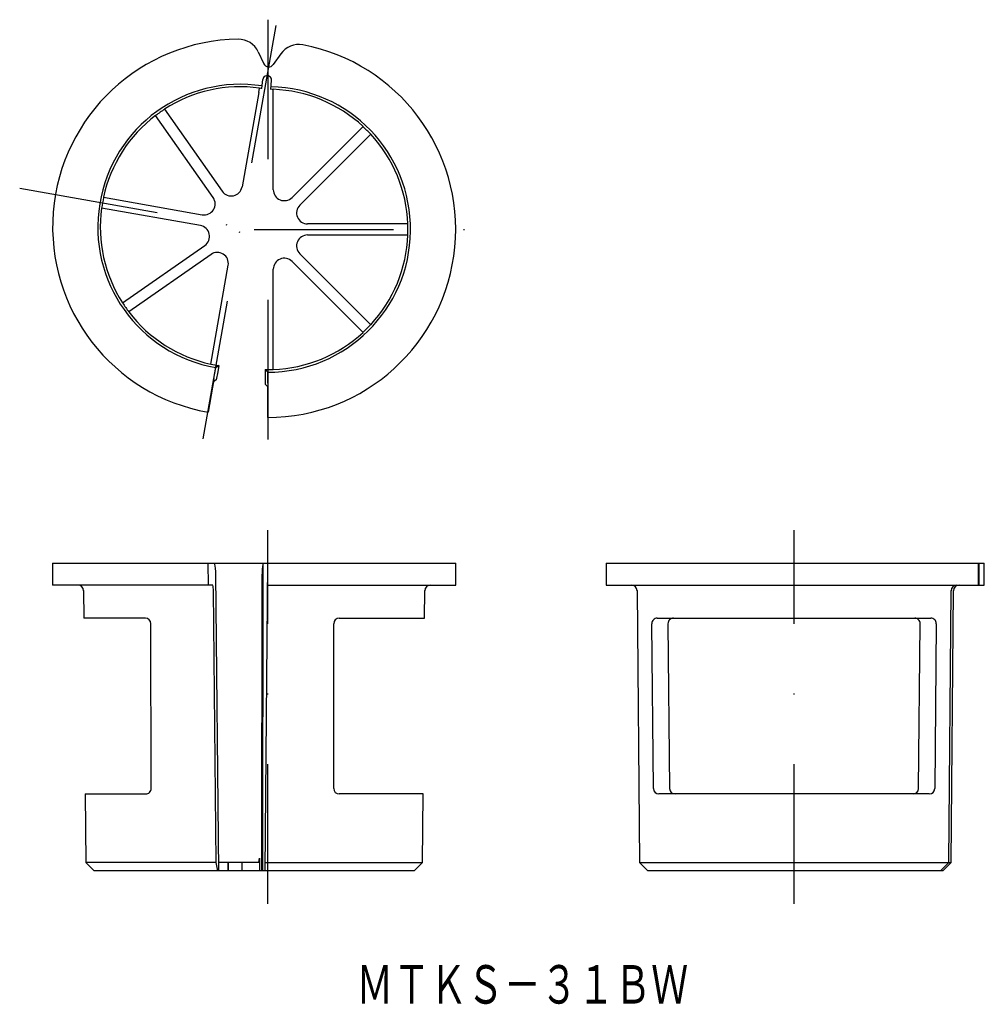
# Model space of a CAD drawing. Extents: x 147.8 to 235.6, y -19.3 to 70.3.
import ezdxf
from ezdxf.enums import TextEntityAlignment as Align

# ---------------------------------------------------------------- set-up
doc = ezdxf.new("R2010")
doc.units = 0
doc.linetypes.add('DASHDOT', pattern=[25.4, 12.7, -6.35, 0, -6.35])
doc.layers.add('1', color=7, linetype='CONTINUOUS')
doc.styles.add('MDRAFSTD', font='TXT', dxfattribs={"bigfont": 'BIGFONT'})

msp = doc.modelspace()

# ---------------------------------------------------------------- linework, layer by layer
at = {"layer": '1', "color": 7, "linetype": 'DASHDOT'}
for p, q in [((164.487, 32.198), (171.211, 70.332)), ((170.366, 70.332), (170.366, 31.295)), ((147.783, 55.002), (169.115, 51.241)), ((169.115, 51.241), (190.466, 51.241)), ((170.366, -10.138), (170.366, 23.863)), ((218.266, -10.138), (218.266, 23.862))]:
    msp.add_line(p, q, dxfattribs=at)
at = {"layer": '1', "color": 7, "linetype": 'CONTINUOUS'}
for p, q in [((169.498, 67.402), (170, 66.325)), ((171.544, 67.223), (170.863, 66.25)), ((169.835, 64.063), (169.907, 64.878)), ((170.632, 63.993), (170.704, 64.808)), ((169.535, 63.709), (168.019, 55.111)), ((169.535, 63.709), (169.606, 64.107)), ((170.866, 54.862), (170.866, 63.996)), ((160.976, 62.194), (166.215, 54.711)), ((165.396, 54.137), (160.157, 61.62)), ((179.032, 60.614), (172.573, 54.155)), ((173.28, 53.448), (179.739, 59.907)), ((155.408, 54.165), (164.403, 52.579)), ((164.23, 51.594), (155.234, 53.18)), ((183.122, 51.741), (173.987, 51.741)), ((173.987, 50.741), (183.122, 50.741)), ((157.147, 44.551), (164.63, 49.79)), ((165.203, 48.971), (157.721, 43.732)), ((179.739, 42.574), (173.28, 49.033)), ((165.176, 38.983), (166.762, 47.978)), ((170.866, 38.485), (170.866, 47.619)), ((172.573, 48.326), (179.032, 41.867)), ((165.453, 37.679), (165.636, 38.662)), ((165.909, 38.856), (165.636, 38.662)), ((165.909, 38.856), (165.81, 38.297)), ((165.453, 37.679), (164.914, 34.618)), ((165.81, 38.297), (165.673, 37.553)), ((170.122, 38.487), (170.357, 38.249)), ((170.122, 38.487), (170.122, 37.92)), ((170.122, 37.92), (170.128, 37.163)), ((170.366, 37.249), (170.357, 38.249)), ((165.331, 36.884), (164.931, 34.615)), ((165.422, 37.376), (165.331, 36.884)), ((165.673, 37.553), (165.422, 37.376)), ((170.128, 37.163), (170.344, 36.945)), ((170.344, 36.945), (170.349, 36.445)), ((170.366, 37.249), (170.366, 34.141)), ((170.349, 36.445), (170.349, 34.141)), ((150.783, 20.862), (187.466, 20.862)), ((150.783, 20.862), (150.783, 18.862)), ((164.914, 20.862), (164.931, 18.862)), ((169.907, 20.862), (169.885, -7.133)), ((170.122, -7.138), (170.366, 20.862)), ((187.466, 18.862), (187.466, 20.862)), ((201.166, 20.862), (235.582, 20.862)), ((201.166, 20.862), (201.166, 18.862)), ((235.066, 18.862), (235.066, 20.862)), ((235.101, 18.862), (235.101, 20.862)), ((235.582, 18.862), (235.582, 20.862)), ((165.909, -7.138), (165.636, 19.871)), ((169.835, -7.138), (169.856, 19.871)), ((165.361, 18.862), (150.783, 18.862)), ((170.349, 18.862), (187.466, 18.862)), ((201.166, 18.862), (235.582, 18.862)), ((153.587, 18.367), (153.609, 15.862)), ((165.673, -6.381), (165.422, 18.367)), ((184.64, 15.862), (184.662, 18.367)), ((203.971, 18.367), (204.187, -6.381)), ((232.346, -6.381), (232.562, 18.367)), ((232.563, -6.381), (232.779, 18.367)), ((159.226, 15.862), (153.609, 15.862)), ((159.751, 0.363), (159.726, 15.363)), ((176.366, 0.362), (176.366, 15.362)), ((176.866, 15.862), (184.64, 15.862)), ((205.464, 0.357), (205.32, 15.357)), ((205.82, 15.862), (230.713, 15.862)), ((206.788, 15.357), (206.936, 0.357)), ((229.597, 0.357), (229.745, 15.357)), ((231.213, 15.357), (231.068, 0.357)), ((153.749, -0.138), (159.302, -0.138)), ((153.749, -0.138), (153.803, -6.381)), ((184.5, -0.138), (176.866, -0.138)), ((184.446, -6.381), (184.5, -0.138)), ((230.569, -0.138), (205.964, -0.138)), ((169.535, -6.388), (169.606, -5.984)), ((169.606, -5.984), (169.604, -7.138)), ((165.673, -6.381), (153.803, -6.381)), ((153.803, -6.381), (154.56, -7.138)), ((183.689, -7.138), (154.56, -7.138)), ((165.81, -7.138), (165.673, -6.381)), ((169.535, -6.388), (165.901, -6.388)), ((166.762, -7.138), (166.762, -6.388)), ((166.777, -7.138), (166.777, -6.388)), ((168.019, -7.138), (168.019, -6.388)), ((170.128, -6.381), (184.446, -6.381)), ((183.689, -7.138), (184.446, -6.381)), ((204.187, -6.381), (232.563, -6.381)), ((204.187, -6.381), (204.943, -7.138)), ((231.807, -7.138), (204.943, -7.138)), ((231.589, -7.138), (232.346, -6.381)), ((231.807, -7.138), (232.563, -6.381))]:
    msp.add_line(p, q, dxfattribs=at)
for centre, radius, start, end in [((167.883, 51.458), 17.1, 90.7488, 260.05848), ((167.686, 66.557), 2, 25, 90.7488), ((170.366, 51.241), 17.1, 269.94152, 79.2512), ((173.182, 66.076), 2, 79.2512, 145), ((170.453, 66.537), 0.5, 205, 325), ((170.305, 64.843), 0.4, 354.99993, 175.00003), ((167.883, 51.458), 12.991, 81.2648, 260.03815), ((167.883, 51.458), 12.766, 82.2447, 122.7553), ((167.883, 51.458), 12.756, 81.19568, 82.24647), ((170.366, 51.241), 12.991, 269.96185, 88.7352), ((170.366, 51.241), 12.756, 87.75353, 88.80432), ((170.366, 51.241), 12.766, 47.2447, 87.7553), ((167.883, 51.458), 12.756, 122.75353, 127.24647), ((167.883, 51.458), 12.766, 127.2447, 167.7553), ((170.366, 51.241), 12.756, 42.75353, 47.24647), ((170.366, 51.241), 12.766, 2.2447, 42.7553), ((167.035, 55.285), 1, 215, 350), ((171.866, 54.862), 1, 180, 315), ((167.883, 51.458), 12.756, 167.75353, 172.24647), ((164.577, 53.564), 1, 260, 35), ((167.883, 51.458), 12.766, 172.2447, 212.7553), ((173.987, 52.741), 1, 135, 270), ((164.056, 50.609), 1, 305, 80), ((170.366, 51.241), 12.756, 357.75353, 2.24647), ((173.987, 49.741), 1, 90, 225), ((170.366, 51.241), 12.766, 317.2447, 357.7553), ((165.777, 48.152), 1, 350, 125), ((171.866, 47.619), 1, 45, 180), ((167.883, 51.458), 12.756, 212.75353, 217.24647), ((167.883, 51.458), 12.766, 217.2447, 257.7553), ((170.366, 51.241), 12.756, 312.75353, 317.24647), ((170.366, 51.241), 12.766, 272.2447, 312.7553), ((167.883, 51.458), 12.756, 257.75353, 261.09765), ((170.366, 51.241), 12.756, 268.90235, 272.24647), ((162.386, 19.938), 3.25, 358.81541, 16.51728), ((176.035, 19.974), 6.18, 172.59889, 180.95139), ((153.087, 18.362), 0.5, 0.5, 90), ((163.415, 18.373), 2.007, 359.82308, 14.11748), ((185.162, 18.362), 0.5, 90, 179.5), ((203.471, 18.362), 0.5, 0.5, 90), ((233.062, 18.362), 0.5, 90, 179.5), ((233.279, 18.362), 0.5, 90, 179.5), ((159.226, 15.362), 0.5, 0.09579, 90), ((176.866, 15.362), 0.5, 90, 180), ((205.82, 15.362), 0.5, 90, 180.55163), ((207.288, 15.362), 0.5, 90, 180.56498), ((229.245, 15.362), 0.5, 359.43503, 90), ((230.713, 15.362), 0.5, 359.44837, 90), ((159.251, 0.362), 0.5, 270, 0.09579), ((176.866, 0.362), 0.5, 180, 270), ((205.964, 0.362), 0.5, 180.55163, 270), ((207.436, 0.362), 0.5, 180.56498, 270), ((229.097, 0.362), 0.5, 270, 359.43503), ((230.569, 0.362), 0.5, 270, 359.44837)]:
    msp.add_arc(centre, radius, start, end, dxfattribs=at)

# ---------------------------------------------------------------- texts
at = {"layer": '1', "color": 7, "linetype": 'CONTINUOUS', "style": 'MDRAFSTD', "width": 0.832874}
msp.add_text('ＭＴＫＳ－３１ＢＷ', height=3.5, dxfattribs=at).set_placement((178.423, -19.217), (208.623, -19.217), align=Align.FIT)

doc.saveas('drawing.dxf')
